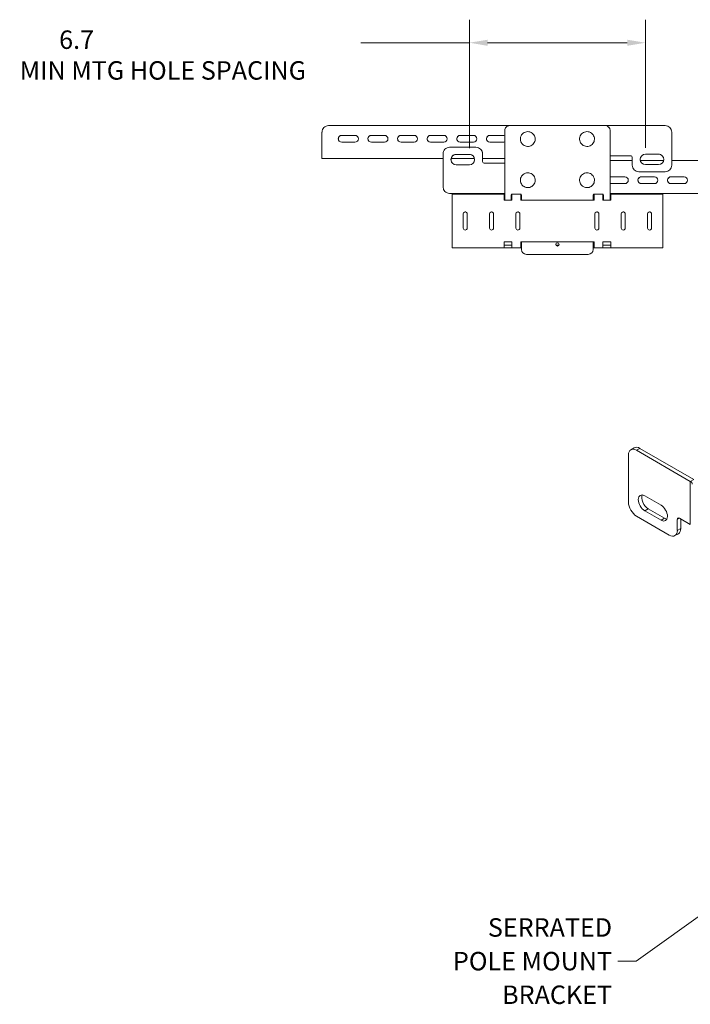
# Model space of a CAD drawing. Units: inches. Extents: x 7.1 to 93.2, y 4.9 to 57.5.
# Drawn here: x 40.4 to 62.2, y 25.5 to 57.5 of the extents above; entities that cross this region are included whole.
import ezdxf

# ---------------------------------------------------------------- set-up
doc = ezdxf.new("R2010")
doc.units = ezdxf.units.IN
doc.header["$LTSCALE"] = 6
doc.header["$MEASUREMENT"] = 0
for name, color, linetype, lineweight in [('Dimension (ANSI)', 7, 'Continuous', 5), ('Symbol (ANSI)', 7, 'Continuous', 5), ('Visible (ANSI)', 7, 'Continuous', 5), ('Visible Narrow (ANSI)', 7, 'Continuous', 5)]:
    doc.layers.add(name, color=color, linetype=linetype, lineweight=lineweight)
doc.styles.add('ROMANS', font='romans.shx')
doc.dimstyles.new('Default (ANSI)', dxfattribs={"dimscale": 6, "dimtxt": 0.1, "dimasz": 0.098425, "dimexe": 0.125, "dimexo": 0.0625, "dimgap": 0.031496, "dimtad": 0, "dimtih": 1, "dimtoh": 1, "dimdec": 3, "dimrnd": 1e-08, "dimzin": 0, "dimdsep": 46, "dimtxsty": 'ROMANS', "dimcen": 0.09, "dimdle": 0.393701, "dimclrd": 256, "dimclre": 256, "dimclrt": 256, "dimadec": 0, "dimazin": 0, "dimtfac": 1, "dimtofl": 0, "dimtmove": 0, "dimatfit": 3, "dimfxl": 1, "dimtolj": 1, "dimtzin": 0, "dimlwd": -1, "dimlwe": -1, "dimarcsym": 0})
doc.dimstyles.new('Default (ANSI)$7', dxfattribs={"dimscale": 6, "dimtxt": 0.1, "dimasz": 0.098425, "dimexe": 0.125, "dimexo": 0.0625, "dimgap": 0.031496, "dimtad": 0, "dimtih": 1, "dimtoh": 1, "dimdec": 3, "dimrnd": 1e-08, "dimzin": 0, "dimdsep": 46, "dimtxsty": 'ROMANS', "dimcen": 0.09, "dimdle": 0.393701, "dimclrd": 256, "dimclre": 256, "dimclrt": 256, "dimadec": 0, "dimazin": 0, "dimtfac": 1, "dimtofl": 0, "dimtmove": 0, "dimatfit": 3, "dimfxl": 1, "dimtolj": 1, "dimtzin": 0, "dimlwd": -1, "dimlwe": -1, "dimarcsym": 0})

# ---------------------------------------------------------------- blocks, each defined once
blk = doc.blocks.new('*D5')
at = {"layer": 'Defpoints', "color": 0, "transparency": 16777216}
for p in [(60.759, 56.768), (55.029, 52.966), (60.759, 52.974)]:
    blk.add_point(p, dxfattribs=at)
at = {"layer": 'Dimension (ANSI)', "transparency": 16777216}
for p, q in [((55.029, 53.341), (55.029, 57.518)), ((60.759, 53.349), (60.759, 57.518)), ((55.029, 56.768), (51.498, 56.768)), ((60.168, 56.768), (55.62, 56.768))]:
    blk.add_line(p, q, dxfattribs=at)
for points in [[(55.62, 56.866), (55.62, 56.669), (55.029, 56.768)], [(60.168, 56.866), (60.168, 56.669), (60.759, 56.768)]]:
    blk.add_solid(points, dxfattribs=at)
at = {"layer": 'Dimension (ANSI)', "transparency": 16777216, "insert": (40.395, 57.168), "char_height": 0.6, "attachment_point": 1, "style": 'ROMANS'}
blk.add_mtext('\\A1;\\Fromans|b0|i0;\\H0.6000;       6.7\\P\\Fromans|b0|i0;\\H0.6000;MIN MTG HOLE SPACING', dxfattribs=at)

msp = doc.modelspace()

# ---------------------------------------------------------------- linework, layer by layer
at = {"layer": 'Visible (ANSI)'}
for p, q in [((50.233, 53.859), (50.233, 53.211)), ((50.448, 54.073), (56.337, 54.072)), ((56.18, 53.912), (56.18, 51.669)), ((59.448, 54.072), (56.341, 54.072)), ((57.1, 53.806), (57.1, 53.806)), ((59.029, 53.806), (59.029, 53.806)), ((59.451, 54.072), (59.575, 54.072)), ((59.561, 54.025), (59.561, 54.025)), ((59.608, 51.669), (59.608, 53.912)), ((59.66, 54.072), (59.841, 54.072)), ((59.989, 54.072), (61.402, 54.072)), ((61.554, 54.009), (61.554, 54.009)), ((61.616, 53.858), (61.616, 52.787)), ((61.616, 52.787), (61.616, 53.858)), ((51.305, 53.756), (50.876, 53.756)), ((50.876, 53.756), (51.305, 53.756)), ((51.305, 53.533), (50.876, 53.533)), ((52.269, 53.756), (51.841, 53.756)), ((51.841, 53.756), (52.269, 53.756)), ((52.269, 53.533), (51.841, 53.533)), ((52.805, 53.756), (53.233, 53.755)), ((53.233, 53.755), (52.805, 53.755)), ((53.233, 53.533), (52.805, 53.533)), ((54.198, 53.755), (53.769, 53.755)), ((53.769, 53.755), (54.198, 53.755)), ((54.198, 53.533), (53.769, 53.533)), ((55.162, 53.755), (54.733, 53.755)), ((54.733, 53.755), (55.162, 53.755)), ((55.162, 53.533), (54.733, 53.533)), ((56.126, 53.755), (55.698, 53.755)), ((55.698, 53.755), (56.126, 53.755)), ((56.126, 53.532), (55.698, 53.533)), ((54.387, 53.368), (55.244, 53.368)), ((55.395, 53.305), (55.395, 53.305)), ((56.759, 53.465), (56.759, 53.465)), ((58.688, 53.465), (58.688, 53.465)), ((50.234, 53.001), (50.233, 53.001)), ((54.172, 53.001), (50.341, 53.001)), ((54.172, 52.082), (54.172, 53.154)), ((55.196, 53.001), (54.434, 53.001)), ((54.601, 53.136), (55.029, 53.136)), ((55.029, 53.136), (54.601, 53.136)), ((55.458, 52.904), (55.458, 53.154)), ((55.458, 53.154), (55.458, 52.904)), ((56.18, 53.001), (55.458, 53.001)), ((55.512, 52.85), (55.8, 52.85)), ((55.948, 52.85), (56.128, 52.85)), ((59.608, 51.669), (59.608, 53.09)), ((60.33, 52.939), (59.608, 52.939)), ((59.84, 53.09), (59.66, 53.09)), ((59.723, 53.09), (59.904, 53.09)), ((60.277, 53.09), (59.989, 53.09)), ((59.989, 53.09), (60.277, 53.09)), ((60.33, 52.787), (60.33, 53.036)), ((61.354, 52.939), (60.593, 52.939)), ((60.759, 53.144), (61.188, 53.144)), ((61.188, 53.144), (60.759, 53.144)), ((65.555, 52.939), (61.616, 52.939)), ((55.029, 52.796), (54.601, 52.796)), ((60.393, 52.635), (60.393, 52.635)), ((61.402, 52.572), (60.545, 52.572)), ((60.545, 52.572), (61.402, 52.572)), ((61.188, 52.804), (60.759, 52.804)), ((57.1, 52.467), (57.1, 52.467)), ((59.029, 52.466), (59.029, 52.466)), ((60.091, 52.408), (59.662, 52.408)), ((59.662, 52.408), (60.091, 52.408)), ((61.055, 52.408), (60.627, 52.408)), ((60.627, 52.408), (61.055, 52.408)), ((62.02, 52.408), (61.591, 52.408)), ((61.591, 52.408), (62.019, 52.408)), ((54.235, 51.931), (54.235, 51.931)), ((56.759, 52.126), (56.759, 52.126)), ((58.688, 52.126), (58.688, 52.126)), ((60.091, 52.185), (59.662, 52.185)), ((61.055, 52.185), (60.627, 52.185)), ((62.019, 52.185), (61.591, 52.185)), ((55.8, 51.868), (54.387, 51.868)), ((54.387, 51.868), (55.8, 51.868)), ((56.16, 51.84), (54.466, 51.84)), ((54.466, 51.631), (54.466, 50.309)), ((56.065, 51.868), (55.885, 51.868)), ((56.128, 51.868), (55.948, 51.868)), ((56.16, 51.84), (56.16, 51.84)), ((56.16, 51.84), (56.18, 51.84)), ((56.16, 51.84), (56.16, 51.751)), ((56.18, 51.751), (56.16, 51.751)), ((56.16, 51.751), (56.16, 51.751)), ((56.414, 51.644), (56.16, 51.644)), ((56.394, 51.669), (56.394, 51.814)), ((56.394, 51.669), (56.394, 51.814)), ((56.414, 51.751), (56.394, 51.751)), ((56.7, 51.84), (56.42, 51.84)), ((56.421, 51.84), (56.699, 51.84)), ((56.421, 51.84), (56.699, 51.84)), ((56.7, 51.84), (56.7, 51.84)), ((56.7, 51.84), (56.7, 51.84)), ((56.7, 51.84), (56.7, 51.751)), ((56.726, 51.751), (56.7, 51.751)), ((56.7, 51.751), (56.7, 51.751)), ((59.089, 51.644), (56.7, 51.644)), ((56.726, 51.814), (56.726, 51.644)), ((59.062, 51.644), (59.062, 51.813)), ((59.062, 51.644), (59.062, 51.813)), ((59.089, 51.751), (59.062, 51.751)), ((59.088, 51.84), (59.089, 51.84)), ((59.368, 51.84), (59.089, 51.84)), ((59.089, 51.84), (59.367, 51.84)), ((59.089, 51.84), (59.367, 51.84)), ((59.374, 51.839), (59.374, 51.751)), ((59.394, 51.751), (59.374, 51.751)), ((59.374, 51.751), (59.374, 51.751)), ((59.629, 51.644), (59.374, 51.644)), ((59.394, 51.813), (59.394, 51.669)), ((59.608, 51.868), (65.341, 51.867)), ((65.341, 51.867), (59.608, 51.868)), ((59.608, 51.84), (59.629, 51.84)), ((59.629, 51.751), (59.608, 51.751)), ((61.323, 51.84), (59.629, 51.84)), ((61.323, 51.751), (61.323, 51.84)), ((61.323, 51.84), (61.323, 51.84)), ((61.323, 51.751), (61.323, 51.751)), ((61.323, 50.309), (61.323, 51.63)), ((61.323, 50.309), (61.323, 51.63)), ((54.83, 51.2), (54.83, 50.74)), ((54.83, 50.74), (54.83, 51.2)), ((54.958, 51.2), (54.958, 50.74)), ((55.687, 51.2), (55.687, 50.74)), ((55.687, 50.74), (55.687, 51.2)), ((55.816, 51.2), (55.816, 50.74)), ((56.544, 51.2), (56.544, 50.74)), ((56.544, 50.74), (56.544, 51.2)), ((56.673, 51.2), (56.673, 50.74)), ((59.116, 51.2), (59.116, 50.739)), ((59.116, 50.739), (59.116, 51.2)), ((59.244, 51.2), (59.244, 50.739)), ((59.973, 51.2), (59.973, 50.739)), ((59.973, 50.739), (59.973, 51.2)), ((60.101, 51.2), (60.101, 50.739)), ((60.83, 51.2), (60.83, 50.739)), ((60.83, 50.739), (60.83, 51.2)), ((60.958, 51.2), (60.958, 50.739)), ((56.16, 50.296), (56.16, 50.296)), ((56.414, 50.296), (56.16, 50.296)), ((56.16, 50.296), (56.414, 50.296)), ((56.699, 50.296), (56.699, 50.296)), ((56.726, 50.296), (56.699, 50.296)), ((56.699, 50.296), (59.089, 50.295)), ((56.726, 50.296), (56.726, 50.046)), ((59.089, 50.295), (59.062, 50.295)), ((59.062, 50.046), (59.062, 50.295)), ((59.062, 50.046), (59.062, 50.295)), ((59.374, 50.295), (59.374, 50.295)), ((59.628, 50.295), (59.374, 50.295)), ((59.374, 50.295), (59.628, 50.295)), ((54.466, 50.099), (54.466, 50.099)), ((54.942, 50.099), (54.68, 50.099)), ((56.16, 50.188), (56.16, 50.188)), ((56.16, 50.188), (56.414, 50.188)), ((56.16, 50.099), (56.16, 50.188)), ((56.16, 50.099), (56.16, 50.099)), ((56.414, 50.099), (56.16, 50.099)), ((56.414, 50.099), (56.414, 50.099)), ((56.7, 50.188), (56.7, 50.188)), ((56.7, 50.188), (56.726, 50.188)), ((56.7, 50.099), (56.7, 50.188)), ((56.7, 50.099), (56.7, 50.099)), ((56.726, 50.099), (56.7, 50.099)), ((57.843, 50.188), (57.944, 50.188)), ((59.062, 50.188), (59.089, 50.188)), ((59.089, 50.099), (59.062, 50.099)), ((59.089, 50.099), (59.089, 50.099)), ((59.374, 50.188), (59.374, 50.188)), ((59.374, 50.188), (59.628, 50.188)), ((59.374, 50.099), (59.374, 50.188)), ((59.374, 50.099), (59.374, 50.099)), ((59.629, 50.099), (59.374, 50.099)), ((59.629, 50.099), (59.629, 50.099)), ((61.109, 50.099), (60.847, 50.099)), ((61.323, 50.188), (61.323, 50.099)), ((61.323, 50.188), (61.323, 50.188)), ((61.323, 50.099), (61.323, 50.099)), ((56.773, 49.932), (56.773, 49.932)), ((56.887, 49.885), (58.901, 49.885)), ((56.887, 49.885), (58.901, 49.885)), ((60.284, 43.529), (60.394, 43.593)), ((62.33, 42.565), (60.582, 43.574)), ((60.207, 41.827), (60.207, 43.358)), ((60.471, 43.511), (62.22, 42.501)), ((60.737, 42.032), (61.267, 41.725)), ((61.533, 40.755), (60.472, 41.368)), ((61.267, 41.239), (60.737, 41.546)), ((60.848, 41.609), (61.378, 41.303)), ((61.797, 41.265), (61.797, 40.908)), ((62.22, 41.098), (61.864, 41.303)), ((61.908, 40.972), (61.908, 41.278)), ((61.72, 40.737), (61.83, 40.8))]:
    msp.add_line(p, q, dxfattribs=at)
msp.add_circle((57.894, 50.206), 0.0536, dxfattribs=at)
for centre, radius, start, end in [((50.448, 53.859), 0.214, 89.9966, 179.9966), ((56.341, 53.912), 0.161, 89.9966, 179.9966), ((59.448, 53.912), 0.161, 359.9966, 89.9966), ((59.448, 53.912), 0.161, 37.5371, 44.9477), ((61.402, 53.858), 0.214, 359.9966, 89.9966), ((61.402, 53.858), 0.214, 359.9966, 44.9477), ((50.876, 53.644), 0.111, 89.9966, 224.9364), ((50.876, 53.644), 0.111, 89.9966, 269.9966), ((51.305, 53.644), 0.111, 44.959, 89.9966), ((51.305, 53.644), 0.111, 269.9966, 89.9966), ((51.841, 53.644), 0.111, 89.9966, 224.9364), ((51.841, 53.644), 0.111, 89.9966, 269.9966), ((52.269, 53.644), 0.111, 44.959, 89.9966), ((52.269, 53.644), 0.111, 269.9966, 89.9966), ((52.805, 53.644), 0.111, 89.9966, 269.9966), ((52.805, 53.644), 0.111, 89.9966, 224.9364), ((53.233, 53.644), 0.111, 269.9966, 89.9966), ((53.233, 53.644), 0.111, 44.959, 89.9966), ((53.769, 53.644), 0.111, 89.9966, 224.9364), ((53.769, 53.644), 0.111, 89.9966, 269.9966), ((54.198, 53.644), 0.111, 44.959, 89.9966), ((54.198, 53.644), 0.111, 269.9966, 89.9966), ((54.733, 53.644), 0.111, 89.9966, 224.9364), ((54.733, 53.644), 0.111, 89.9966, 269.9966), ((55.162, 53.644), 0.111, 44.959, 89.9966), ((55.162, 53.644), 0.111, 269.9966, 89.9966), ((55.698, 53.644), 0.111, 89.9966, 224.9364), ((55.698, 53.644), 0.111, 89.9966, 269.9966), ((56.126, 53.644), 0.111, 61.2974, 89.9966), ((56.126, 53.644), 0.111, 61.2792, 89.9966), ((56.126, 53.644), 0.111, 269.9966, 298.7141), ((54.387, 53.154), 0.214, 89.9966, 179.9966), ((55.244, 53.154), 0.214, 359.9966, 89.9966), ((55.244, 53.154), 0.214, 359.9966, 44.9477), ((54.601, 52.966), 0.17, 89.9966, 269.9966), ((54.601, 52.966), 0.17, 89.9966, 224.9403), ((55.029, 52.966), 0.17, 269.9966, 89.9966), ((55.029, 52.966), 0.17, 44.9551, 89.9966), ((55.512, 52.904), 0.0536, 179.9966, 224.9242), ((55.512, 52.904), 0.0536, 179.9966, 269.9966), ((60.277, 53.036), 0.0536, 44.9712, 89.9966), ((60.277, 53.036), 0.0536, 359.9966, 89.9966), ((60.759, 52.974), 0.17, 89.9966, 269.9966), ((60.759, 52.974), 0.17, 89.9966, 224.9403), ((61.188, 52.974), 0.17, 269.9966, 89.9966), ((61.188, 52.974), 0.17, 44.9551, 89.9966), ((60.545, 52.787), 0.214, 179.9966, 269.9966), ((61.402, 52.787), 0.214, 269.9966, 359.9966), ((61.402, 52.787), 0.214, 269.9966, 359.9966), ((59.662, 52.296), 0.111, 89.9966, 119.0022), ((59.662, 52.296), 0.111, 89.9966, 118.9839), ((60.091, 52.296), 0.111, 44.959, 89.9966), ((60.091, 52.296), 0.111, 269.9966, 89.9966), ((60.627, 52.296), 0.111, 89.9966, 224.9364), ((60.627, 52.296), 0.111, 89.9966, 269.9966), ((61.055, 52.296), 0.111, 44.959, 89.9966), ((61.055, 52.296), 0.111, 269.9966, 89.9966), ((61.591, 52.296), 0.111, 89.9966, 269.9966), ((61.591, 52.296), 0.111, 89.9966, 224.9364), ((62.019, 52.296), 0.111, 269.9966, 89.9966), ((62.02, 52.296), 0.111, 44.959, 89.9966), ((54.387, 52.082), 0.214, 179.9966, 269.9966), ((59.662, 52.296), 0.111, 241.0094, 269.9966), ((56.287, 51.669), 0.107, 179.9966, 193.3945), ((56.287, 51.669), 0.107, 346.5988, 359.9966), ((56.287, 51.669), 0.107, 346.6159, 359.9966), ((56.421, 51.814), 0.0268, 89.9966, 179.9966), ((56.421, 51.814), 0.0268, 89.9966, 179.9966), ((56.699, 51.814), 0.0268, 359.9966, 89.9966), ((56.699, 51.814), 0.0268, 44.9946, 89.9966), ((59.089, 51.813), 0.0268, 89.9966, 179.9966), ((59.089, 51.813), 0.0268, 89.9966, 179.9966), ((59.367, 51.813), 0.0268, 359.9966, 89.9966), ((59.367, 51.813), 0.0268, 44.9946, 89.9966), ((59.501, 51.669), 0.107, 179.9966, 193.3945), ((59.501, 51.669), 0.107, 346.5988, 359.9966), ((59.501, 51.669), 0.107, 346.6159, 359.9966), ((54.894, 51.2), 0.0643, 44.9673, 179.9966), ((54.894, 51.2), 0.0643, 359.9966, 179.9966), ((55.751, 51.2), 0.0643, 44.9673, 179.9966), ((55.751, 51.2), 0.0643, 359.9966, 179.9966), ((56.608, 51.2), 0.0643, 44.9673, 179.9966), ((56.608, 51.2), 0.0643, 359.9966, 179.9966), ((59.18, 51.2), 0.0643, 44.9673, 179.9966), ((59.18, 51.2), 0.0643, 359.9966, 179.9966), ((60.037, 51.2), 0.0643, 44.9673, 179.9966), ((60.037, 51.2), 0.0643, 359.9966, 179.9966), ((60.894, 51.2), 0.0643, 44.9673, 179.9966), ((60.894, 51.2), 0.0643, 359.9966, 179.9966), ((54.894, 50.74), 0.0643, 179.9966, 224.9281), ((54.894, 50.74), 0.0643, 179.9966, 359.9966), ((55.751, 50.74), 0.0643, 179.9966, 224.9281), ((55.751, 50.74), 0.0643, 179.9966, 359.9966), ((56.608, 50.74), 0.0643, 179.9966, 224.9281), ((56.608, 50.74), 0.0643, 179.9966, 359.9966), ((59.18, 50.739), 0.0643, 179.9966, 224.9281), ((59.18, 50.739), 0.0643, 179.9966, 359.9966), ((60.037, 50.739), 0.0643, 179.9966, 224.9281), ((60.037, 50.739), 0.0643, 179.9966, 359.9966), ((60.894, 50.739), 0.0643, 179.9966, 224.9281), ((60.894, 50.739), 0.0643, 179.9966, 359.9966), ((56.887, 50.046), 0.161, 179.9966, 269.9966), ((57.894, 50.206), 0.0536, 44.9712, 224.9242), ((58.901, 50.046), 0.161, 269.9966, 359.9966), ((58.901, 50.046), 0.161, 269.9966, 359.9966), ((56.887, 50.046), 0.161, 224.9477, 269.9966)]:
    msp.add_arc(centre, radius, start, end, dxfattribs=at)
for centre, major_axis, ratio, start_param, end_param in [((59.575, 54.072), (0.121, 0), 0.000349, 4.712737, 5.498135), ((59.989, 54.072), (0.21, 0), 0.000349, 1.571145, 2.356543), ((50.233, 53.211), (0, -0.21), 0.000348, 4.71204, 6.282837), ((50.341, 53.001), (-0.107, 0), 0.000349, 0.000348, 1.571144), ((55.8, 52.85), (0.21, 0), 0.000349, 0.785746, 1.571144), ((56.213, 52.85), (-0.121, 0), 0.000349, 0.785746, 1.287452), ((59.575, 53.09), (0.21, 0), 0.000349, 4.871986, 5.498135), ((59.575, 53.09), (0.121, 0), 0.000349, 4.992474, 5.498135), ((59.989, 53.09), (-0.21, 0), 0.000349, 4.712737, 5.498135), ((59.989, 53.09), (0.121, 0), 0.000349, 1.571145, 2.356543), ((60.545, 52.787), (-0.152, -0.151), 1, 0, 0.786253), ((54.387, 52.082), (-0.152, -0.151), 1, 0, 0.786253), ((54.466, 51.631), (0, 0.21), 0.000348, 0, 1.570448), ((55.8, 51.868), (-0.21, 0), 0.000349, 3.927338, 4.712737), ((55.8, 51.868), (-0.121, 0), 0.000349, 3.927338, 4.712737), ((56.213, 51.868), (0.21, 0), 0.000349, 3.927338, 4.550976), ((56.213, 51.868), (-0.121, 0), 0.000349, 0.785746, 1.287452), ((56.16, 51.631), (0, 0.21), 0.000348, 6.282837, 7.789716), ((56.16, 51.631), (0, 0.121), 0.000348, 6.282837, 7.742032), ((56.181, 51.751), (0.107, 0), 0.000349, 1.581157, 1.76746), ((56.371, 51.751), (0.107, 0), 0.000349, 1.157385, 1.356365), ((56.414, 51.631), (0, 0.21), 0.000348, 0.086656, 1.506531), ((56.7, 51.631), (0, 0.21), 0.000348, 6.282837, 7.789716), ((56.7, 51.631), (0, 0.121), 0.000348, 6.282837, 7.742032), ((56.752, 51.751), (0.107, 0), 0.000349, 1.81499, 2.08221), ((59.037, 51.751), (0.107, 0), 0.000349, 1.067384, 1.33782), ((59.089, 51.631), (0, 0.21), 0.000348, 0, 1.506531), ((59.374, 51.631), (0, 0.21), 0.000348, 0.09268, 1.506531), ((59.374, 51.631), (0, 0.121), 0.000348, 6.282837, 7.742032), ((59.418, 51.751), (0.107, 0), 0.000349, 1.797077, 1.992584), ((59.608, 51.751), (0.107, 0), 0.000349, 1.382272, 1.57233), ((59.629, 51.63), (0, 0.21), 0.000348, 0, 1.506531), ((61.323, 51.63), (0, 0.21), 0.000348, 6.282837, 7.853633), ((61.109, 51.751), (0.214, 0), 0.000349, 6.220913, 6.283533), ((61.323, 51.63), (0, 0.121), 0.000348, 6.282837, 7.853633), ((54.466, 50.309), (0, -0.21), 0.000348, 4.71204, 6.282837), ((56.16, 50.309), (0, -0.121), 0.000348, 4.823381, 6.282837), ((56.16, 50.309), (0, -0.21), 0.000348, 4.775957, 6.282837), ((56.414, 50.309), (0, -0.21), 0.000348, 4.775957, 6.282837), ((56.7, 50.309), (0, -0.121), 0.000348, 4.823381, 6.282837), ((56.7, 50.309), (0, -0.21), 0.000348, 4.775957, 6.282837), ((59.089, 50.309), (0, -0.21), 0.000348, 4.775957, 6.282837), ((59.374, 50.309), (0, -0.121), 0.000348, 4.823381, 6.282837), ((59.374, 50.309), (0, -0.21), 0.000348, 4.775957, 6.282837), ((59.629, 50.309), (0, -0.21), 0.000348, 4.775957, 6.282837), ((61.323, 50.309), (0, -0.121), 0.000348, 4.71204, 6.282837), ((61.323, 50.309), (0, -0.21), 0.000348, 4.71204, 6.282837), ((54.68, 50.099), (-0.214, 0), 0.000349, 0.000348, 1.571144), ((55.038, 50.099), (0.107, 0), 0.000349, 0.664865, 2.68113), ((55.229, 50.099), (-0.107, 0), 0.000349, 3.806456, 6.142617), ((55.419, 50.099), (-0.107, 0), 0.000349, 3.806456, 6.142617), ((55.61, 50.099), (-0.107, 0), 0.000349, 3.806456, 6.142617), ((55.8, 50.099), (-0.107, 0), 0.000349, 3.806456, 6.142617), ((55.99, 50.099), (-0.107, 0), 0.000349, 3.806456, 6.142617), ((56.181, 50.099), (-0.107, 0), 0.000349, 3.806456, 6.142617), ((56.371, 50.099), (-0.107, 0), 0.000349, 3.806456, 6.142617), ((56.562, 50.099), (-0.107, 0), 0.000349, 3.806456, 6.142617), ((56.752, 50.099), (-0.107, 0), 0.000349, 4.956582, 6.142617), ((59.037, 50.099), (0.107, 0), 0.000349, 0.141265, 1.33782), ((59.228, 50.099), (0.107, 0), 0.000349, 0.141266, 2.477427), ((59.418, 50.099), (0.107, 0), 0.000349, 0.141266, 2.477427), ((59.608, 50.099), (0.107, 0), 0.000349, 0.141266, 2.477427), ((59.799, 50.099), (0.107, 0), 0.000349, 0.141266, 2.477427), ((59.989, 50.099), (0.107, 0), 0.000349, 0.141266, 2.477427), ((60.18, 50.099), (0.107, 0), 0.000349, 0.141266, 2.477427), ((60.37, 50.099), (0.107, 0), 0.000349, 0.141266, 2.477427), ((60.561, 50.099), (0.107, 0), 0.000349, 0.141266, 2.477427), ((60.751, 50.099), (0.107, 0), 0.000349, 0.461162, 2.477427), ((61.109, 50.099), (0.214, 0), 0.000349, 4.712737, 6.283533), ((60.472, 43.205), (-0.188, 0.325), 0.576948, 5.497846, 7.068642), ((60.582, 43.268), (-0.188, 0.325), 0.576948, 5.497846, 6.283185), ((62.07, 42.415), (0.211, 0), 0.577518, 6.282633, 7.068032), ((60.737, 41.789), (-0.149, 0.258), 0.576948, 5.497846, 8.639438), ((60.847, 41.852), (-0.149, 0.258), 0.576948, 0.379937, 2.356253), ((60.472, 41.674), (-0.188, 0.325), 0.576948, 0.785457, 2.356253), ((61.267, 41.482), (0.149, -0.258), 0.576948, 5.497846, 8.639438), ((61.864, 41.227), (-0.0469, 0.0812), 0.576948, 5.497846, 7.068642), ((61.378, 41.546), (0.149, -0.258), 0.576948, 5.497846, 5.903249), ((61.532, 41.061), (0.188, -0.325), 0.576948, 5.497846, 7.068642), ((61.643, 41.125), (0.188, -0.325), 0.576948, 0, 0.785457)]:
    msp.add_ellipse(centre, major_axis=major_axis, ratio=ratio, start_param=start_param, end_param=end_param, dxfattribs=at)
for points, knots in [([(57.1, 53.806), (57.082, 53.824), (57.061, 53.839), (57.015, 53.862), (56.99, 53.87), (56.94, 53.878), (56.913, 53.877), (56.863, 53.869), (56.838, 53.86), (56.793, 53.836), (56.772, 53.82), (56.737, 53.782), (56.722, 53.761), (56.701, 53.714), (56.693, 53.689), (56.687, 53.638), (56.689, 53.612), (56.699, 53.562), (56.708, 53.537), (56.731, 53.497), (56.744, 53.48), (56.759, 53.465)], [3.926136, 3.926136, 3.926136, 3.926136, 4.246136, 4.246136, 4.566136, 4.566136, 4.886136, 4.886136, 5.206136, 5.206136, 5.526136, 5.526136, 5.846136, 5.846136, 6.166136, 6.166136, 6.486136, 6.486136, 6.806136, 6.806136, 7.067729, 7.067729, 7.067729, 7.067729]), ([(57.1, 53.806), (57.119, 53.788), (57.134, 53.767), (57.157, 53.721), (57.165, 53.696), (57.172, 53.645), (57.172, 53.619), (57.163, 53.568), (57.154, 53.544), (57.13, 53.498), (57.114, 53.478), (57.076, 53.442), (57.055, 53.428), (57.008, 53.406), (56.983, 53.399), (56.932, 53.393), (56.906, 53.394), (56.856, 53.405), (56.831, 53.414), (56.791, 53.437), (56.774, 53.45), (56.759, 53.465)], [2.357049, 2.357049, 2.357049, 2.357049, 2.677049, 2.677049, 2.997049, 2.997049, 3.317049, 3.317049, 3.637049, 3.637049, 3.957049, 3.957049, 4.277049, 4.277049, 4.597049, 4.597049, 4.917049, 4.917049, 5.237049, 5.237049, 5.498642, 5.498642, 5.498642, 5.498642]), ([(59.029, 53.806), (59.011, 53.824), (58.99, 53.839), (58.944, 53.862), (58.919, 53.87), (58.868, 53.878), (58.842, 53.877), (58.791, 53.868), (58.767, 53.86), (58.722, 53.836), (58.701, 53.82), (58.666, 53.782), (58.651, 53.761), (58.629, 53.714), (58.622, 53.689), (58.616, 53.638), (58.617, 53.612), (58.627, 53.562), (58.637, 53.537), (58.66, 53.497), (58.673, 53.48), (58.688, 53.465)], [3.926136, 3.926136, 3.926136, 3.926136, 4.246136, 4.246136, 4.566136, 4.566136, 4.886136, 4.886136, 5.206136, 5.206136, 5.526136, 5.526136, 5.846136, 5.846136, 6.166136, 6.166136, 6.486136, 6.486136, 6.806136, 6.806136, 7.067729, 7.067729, 7.067729, 7.067729]), ([(59.029, 53.806), (59.047, 53.788), (59.062, 53.766), (59.085, 53.72), (59.093, 53.696), (59.101, 53.645), (59.1, 53.619), (59.091, 53.568), (59.083, 53.543), (59.058, 53.498), (59.042, 53.478), (59.005, 53.442), (58.983, 53.428), (58.937, 53.406), (58.912, 53.399), (58.861, 53.393), (58.835, 53.394), (58.784, 53.405), (58.76, 53.414), (58.719, 53.437), (58.703, 53.45), (58.688, 53.465)], [2.357049, 2.357049, 2.357049, 2.357049, 2.677049, 2.677049, 2.997049, 2.997049, 3.317049, 3.317049, 3.637049, 3.637049, 3.957049, 3.957049, 4.277049, 4.277049, 4.597049, 4.597049, 4.917049, 4.917049, 5.237049, 5.237049, 5.498642, 5.498642, 5.498642, 5.498642]), ([(57.1, 52.467), (57.082, 52.485), (57.061, 52.5), (57.015, 52.523), (56.99, 52.531), (56.939, 52.539), (56.913, 52.538), (56.863, 52.529), (56.838, 52.521), (56.793, 52.496), (56.772, 52.481), (56.737, 52.443), (56.722, 52.422), (56.7, 52.375), (56.693, 52.35), (56.687, 52.299), (56.688, 52.273), (56.699, 52.222), (56.708, 52.198), (56.731, 52.158), (56.744, 52.141), (56.759, 52.126)], [3.926136, 3.926136, 3.926136, 3.926136, 4.246136, 4.246136, 4.566136, 4.566136, 4.886136, 4.886136, 5.206136, 5.206136, 5.526136, 5.526136, 5.846136, 5.846136, 6.166136, 6.166136, 6.486136, 6.486136, 6.806136, 6.806136, 7.067729, 7.067729, 7.067729, 7.067729]), ([(59.029, 52.466), (59.011, 52.485), (58.99, 52.5), (58.944, 52.523), (58.919, 52.531), (58.868, 52.538), (58.842, 52.538), (58.791, 52.529), (58.767, 52.521), (58.721, 52.496), (58.701, 52.48), (58.665, 52.443), (58.651, 52.421), (58.629, 52.375), (58.622, 52.35), (58.616, 52.299), (58.617, 52.273), (58.627, 52.222), (58.637, 52.198), (58.66, 52.158), (58.673, 52.141), (58.688, 52.126)], [3.926136, 3.926136, 3.926136, 3.926136, 4.246136, 4.246136, 4.566136, 4.566136, 4.886136, 4.886136, 5.206136, 5.206136, 5.526136, 5.526136, 5.846136, 5.846136, 6.166136, 6.166136, 6.486136, 6.486136, 6.806136, 6.806136, 7.067729, 7.067729, 7.067729, 7.067729]), ([(57.1, 52.467), (57.119, 52.448), (57.134, 52.427), (57.157, 52.381), (57.165, 52.356), (57.172, 52.306), (57.172, 52.279), (57.163, 52.229), (57.154, 52.204), (57.13, 52.159), (57.114, 52.138), (57.076, 52.103), (57.055, 52.088), (57.008, 52.067), (56.983, 52.06), (56.932, 52.054), (56.906, 52.055), (56.856, 52.065), (56.831, 52.075), (56.791, 52.098), (56.774, 52.111), (56.759, 52.126)], [2.357049, 2.357049, 2.357049, 2.357049, 2.677049, 2.677049, 2.997049, 2.997049, 3.317049, 3.317049, 3.637049, 3.637049, 3.957049, 3.957049, 4.277049, 4.277049, 4.597049, 4.597049, 4.917049, 4.917049, 5.237049, 5.237049, 5.498642, 5.498642, 5.498642, 5.498642]), ([(59.029, 52.466), (59.047, 52.448), (59.062, 52.427), (59.085, 52.381), (59.093, 52.356), (59.101, 52.305), (59.1, 52.279), (59.091, 52.229), (59.083, 52.204), (59.058, 52.159), (59.042, 52.138), (59.005, 52.103), (58.983, 52.088), (58.937, 52.067), (58.912, 52.06), (58.861, 52.054), (58.834, 52.055), (58.784, 52.065), (58.76, 52.075), (58.719, 52.098), (58.703, 52.111), (58.688, 52.126)], [2.357049, 2.357049, 2.357049, 2.357049, 2.677049, 2.677049, 2.997049, 2.997049, 3.317049, 3.317049, 3.637049, 3.637049, 3.957049, 3.957049, 4.277049, 4.277049, 4.597049, 4.597049, 4.917049, 4.917049, 5.237049, 5.237049, 5.498642, 5.498642, 5.498642, 5.498642])]:
    msp.add_open_spline(points, degree=3, knots=knots, dxfattribs=at)
at = {"layer": 'Visible Narrow (ANSI)'}
for p, q in [((60.471, 43.511), (60.582, 43.574)), ((62.22, 42.501), (62.33, 42.565)), ((62.22, 41.098), (62.22, 42.501)), ((60.848, 41.609), (60.737, 41.546)), ((61.378, 41.303), (61.267, 41.239)), ((61.797, 41.265), (61.864, 41.303)), ((61.908, 40.972), (61.797, 40.908))]:
    msp.add_line(p, q, dxfattribs=at)

# ---------------------------------------------------------------- texts
at = {"layer": 'Symbol (ANSI)', "insert": (59.674, 26.897), "char_height": 0.6, "width": 5.98371, "attachment_point": 6, "line_spacing_factor": 1.093904, "style": 'ROMANS'}
msp.add_mtext('{\\FRomanS|b0|i0;\\H0.6000;SERRATED\\P\\FRomanS|b0|i0;\\H0.6000;POLE MOUNT\\P\\FRomanS|b0|i0;\\H0.6000;BRACKET}', dxfattribs=at)

# ---------------------------------------------------------------- dimensions: what is measured, and where the dimension line sits
at = {"layer": 'Dimension (ANSI)'}
dim = msp.add_linear_dim(base=(60.759, 56.768), p1=(55.029, 52.966), p2=(60.759, 52.974), angle=180, text='\\Fromans|b0|i0;\\H0.6000;       <>\\P\\Fromans|b0|i0;\\H0.6000;MIN MTG HOLE SPACING', dimstyle='Default (ANSI)', override={"dimgap": 0.031496, "dimtih": 0, "dimtoh": 0, "dimdec": 1, "dimlfac": 1.166667, "dimtol": 0, "dimlim": 0, "dimtp": 0, "dimtm": 0, "dimtdec": 2, "dimatfit": 2, "dimtvp": -0.25}, dxfattribs=at)
dim.commit()
dim.dimension.update_dxf_attribs({"geometry": '*D5', "text_midpoint": (45.852, 56.768), "dimtype": 160})

# ---------------------------------------------------------------- leaders
at = {"layer": 'Symbol (ANSI)', "annotation_type": 0, "has_hookline": 1, "hookline_direction": 1, "text_width": 5.743}
msp.add_leader([(67.358, 31.845), (60.454, 26.897), (59.863, 26.897)], dimstyle='Default (ANSI)$7', override={"dimtad": 0}, dxfattribs=at)

doc.saveas('drawing.dxf')
